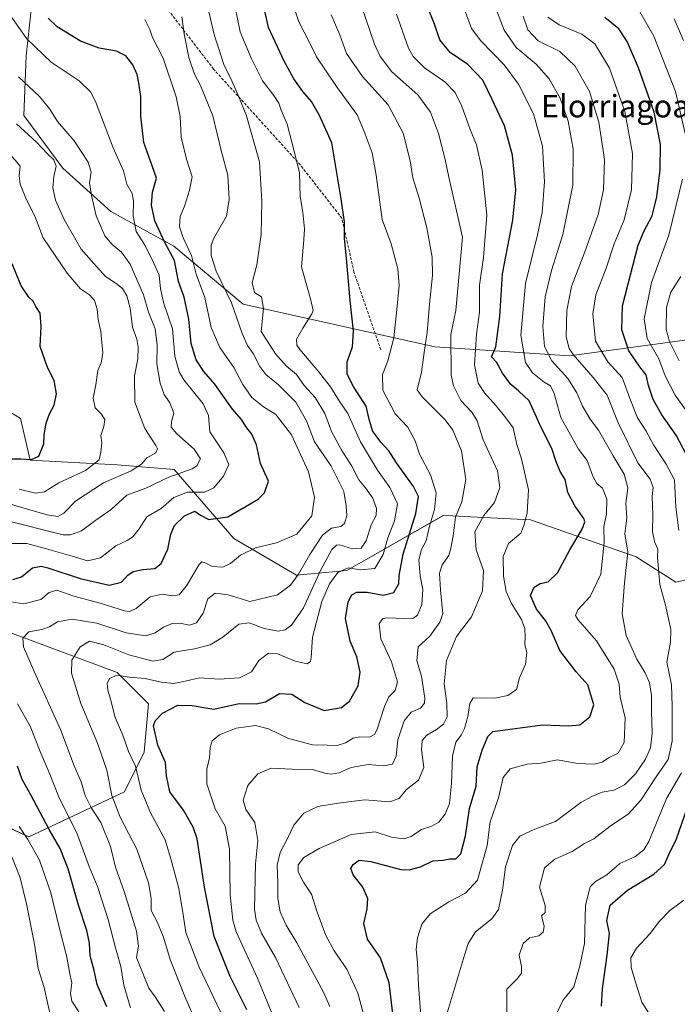
# Model space of a CAD drawing. Units: metres. Extents: x 579944 to 583374, y 4747404 to 4749758.
# Drawn here: x 581318 to 581551, y 4748767 to 4749116 of the extents above; entities that cross this region are included whole.
import ezdxf
from ezdxf.enums import TextEntityAlignment as Align

# ---------------------------------------------------------------- set-up
doc = ezdxf.new("R2010")
doc.units = ezdxf.units.M
doc.header["$MEASUREMENT"] = 0
doc.linetypes.add('TRAZOSX2', pattern=[1.5, 1, -0.5])
for name, color, linetype, lineweight in [('Arbolado forestal CxS', 92, 'Continuous', 0), ('Curva de nivel maestra', 36, 'Continuous', 30), ('Curva de nivel normal', 36, 'Continuous', 0), ('Matorral CxS', 135, 'Continuous', 0), ('Senda', 19, 'TRAZOSX2', 0), ('Texto cartográfico', 19, 'Continuous', 0)]:
    doc.layers.add(name, color=color, linetype=linetype, lineweight=lineweight)
doc.styles.add('Arial', font='txt', dxfattribs={"height": 0.2})

# ---------------------------------------------------------------- blocks, each defined once
blk = doc.blocks.new('*U151')
at = {"layer": 'Arbolado forestal CxS', "color": 92, "linetype": 'Continuous', "lineweight": 0}
for points in [[(581310.6177, 4748830.9439, 891.5893), (581321.1943, 4748826.1389, 895.4513), (581355.0389, 4748842.0639, 917.7068), (581362.0843, 4748856.1151, 922.6611), (581363.5495, 4748873.3107, 924.5498), (581352.4599, 4748884.4613, 920.8294), (581308.2563, 4748900.7929, 907.3981)], [(581284.3689, 4748995.3545, 863.7943), (581318.2115, 4748974.4509, 873.1786), (581321.5971, 4748959.6429, 876.7355), (581352.5351, 4748958.0135, 885.5565), (581372.7439, 4748956.3131, 891.7265), (581393.9125, 4748931.8885, 904.4794), (581416.0391, 4748918.9325, 912.4297), (581433.9513, 4748920.5593, 922.8293), (581468.1465, 4748940.0995, 933.9469), (581471.4867, 4748939.9235, 936.4678), (581477.7919, 4748939.5913, 939.988), (581499.0851, 4748938.4699, 945.8837), (581536.5371, 4748925.4423, 962.6895), (581550.6027, 4748916.4603, 967.9693), (581569.8109, 4748920.8247, 977.3404)]]:
    blk.add_polyline3d(points, dxfattribs=at)
blk = doc.blocks.new('*U176')
at = {"layer": 'Curva de nivel normal', "color": 36, "linetype": 'Continuous', "lineweight": 0}
blk.add_polyline3d([(581313.79, 4748944.33, 885), (581320.69, 4748942.35, 885), (581327.67, 4748940.26, 885), (581331.51, 4748939.7, 885), (581333.6, 4748940.82, 885), (581337.77, 4748945.17, 885), (581347.61, 4748951.59, 885), (581357.5, 4748955.84, 885), (581361.12, 4748958.24, 885), (581363, 4748960.47, 885), (581366.22, 4748962.24, 885), (581366.75, 4748963.7, 885), (581366.22, 4748964.84, 885), (581362.26, 4748970.84, 885), (581358.75, 4748980.19, 885), (581358.7, 4748989.52, 885), (581359.79, 4748995.6, 885), (581360, 4748999.77, 885), (581359.48, 4749002.5, 885), (581357.92, 4749006.84, 885), (581357.16, 4749013.5, 885), (581355.98, 4749017.91, 885), (581354.39, 4749020.48, 885), (581352.17, 4749022.31, 885), (581348.39, 4749024.79, 885), (581344.17, 4749029.33, 885), (581339.78, 4749034.49, 885), (581333.73, 4749044.93, 885), (581330.67, 4749051.81, 885), (581329.74, 4749056.16, 885), (581330.06, 4749060.17, 885), (581330.83, 4749063.84, 885), (581330.06, 4749066.1, 885), (581327.84, 4749068.22, 885), (581323.85, 4749072.42, 885), (581316.8, 4749078.86, 885)], dxfattribs=at)
blk = doc.blocks.new('*U188')
at = {"layer": 'Curva de nivel normal', "color": 36, "linetype": 'Continuous', "lineweight": 0}
for points in [[(581357.25, 4748765.55, 905), (581354.88, 4748773.6, 905), (581353.74, 4748780.18, 905), (581351.85, 4748786.85, 905), (581349.31, 4748796.85, 905), (581345.48, 4748808.51, 905), (581342.54, 4748815.62, 905), (581338.27, 4748827.27, 905), (581331.7, 4748840.61, 905), (581328.66, 4748848.34, 905), (581325.48, 4748855.78, 905), (581321.64, 4748865.38, 905), (581317.15, 4748873.24, 905)], [(581310.03, 4748910.15, 905), (581319.4, 4748908.75, 905), (581325.37, 4748910.29, 905), (581328.34, 4748912.8, 905), (581331.11, 4748913.54, 905), (581337.11, 4748911.5, 905), (581346.44, 4748908.95, 905), (581355.15, 4748906.3, 905), (581356.84, 4748906.04, 905), (581359.29, 4748907.09, 905), (581364.14, 4748911.23, 905), (581368.43, 4748912.14, 905), (581372.1, 4748911.57, 905), (581374.43, 4748911.96, 905), (581377.1, 4748915.13, 905), (581381.61, 4748922.66, 905), (581382.56, 4748923.64, 905), (581383.74, 4748923.24, 905), (581386.28, 4748921.93, 905), (581390.02, 4748921.77, 905), (581392.7, 4748923, 905), (581396.28, 4748926, 905), (581401.54, 4748928.58, 905), (581408.95, 4748930.33, 905), (581416.22, 4748933.42, 905), (581421.53, 4748939.96, 905), (581422.42, 4748946.52, 905), (581420.33, 4748955.5, 905), (581414.34, 4748968.6, 905), (581408.71, 4748975.9, 905), (581404.38, 4748978.55, 905), (581400.22, 4748981.86, 905), (581397.09, 4748986.43, 905), (581393.85, 4748992.49, 905), (581388.86, 4748999.6, 905), (581385.84, 4749006.66, 905), (581383.54, 4749017.31, 905), (581380.53, 4749025.54, 905), (581378.8, 4749032.25, 905), (581375.88, 4749038.47, 905), (581374.62, 4749042.34, 905), (581374.83, 4749045.97, 905), (581376.4, 4749049.66, 905), (581378.16, 4749055.37, 905), (581379.1, 4749060.07, 905), (581377.12, 4749066.4, 905), (581375.2, 4749074.16, 905), (581374.8, 4749081.49, 905), (581373.45, 4749088.49, 905), (581368.76, 4749102.16, 905), (581365.08, 4749109.49, 905), (581364.09, 4749112.36, 905), (581362.35, 4749115.9, 905)]]:
    blk.add_polyline3d(points, dxfattribs=at)
blk = doc.blocks.new('*U195')
at = {"layer": 'Curva de nivel normal', "color": 36, "linetype": 'Continuous', "lineweight": 0}
blk.add_polyline3d([(581390.29, 4748761.67, 920), (581381.53, 4748779.95, 920), (581376.8, 4748792.22, 920), (581376.04, 4748797.78, 920), (581374.39, 4748807.85, 920), (581371.78, 4748817.51, 920), (581369.56, 4748825.05, 920), (581364.33, 4748834.65, 920), (581361.02, 4748842.71, 920), (581358.99, 4748851.16, 920), (581356.57, 4748856.46, 920), (581354.47, 4748862.16, 920), (581351.83, 4748868.45, 920), (581350.15, 4748874.94, 920), (581349.14, 4748878.2, 920), (581348.99, 4748880.5, 920), (581349.72, 4748882.24, 920), (581352.51, 4748883.49, 920), (581356.76, 4748882.78, 920), (581362.43, 4748882.25, 920), (581368.1, 4748880.98, 920), (581372.43, 4748880.55, 920), (581376.59, 4748881.34, 920), (581381.74, 4748882.55, 920), (581388.61, 4748882.01, 920), (581395.86, 4748882.49, 920), (581400.12, 4748884.6, 920), (581402.76, 4748888.7, 920), (581406.1, 4748891.28, 920), (581409.38, 4748891, 920), (581415.58, 4748888.4, 920), (581419.88, 4748887.52, 920), (581421.03, 4748888.33, 920), (581421.28, 4748889.69, 920), (581421.79, 4748896.92, 920), (581423.05, 4748901.85, 920), (581425.04, 4748909.59, 920), (581427.73, 4748915.84, 920), (581430.74, 4748919.82, 920), (581434.37, 4748921.51, 920), (581438.74, 4748920.84, 920), (581443.88, 4748921.26, 920), (581446.84, 4748926.17, 920), (581448.43, 4748932.17, 920), (581450.8, 4748938.17, 920), (581451.85, 4748944.17, 920), (581449.2, 4748949.98, 920), (581444.82, 4748956.08, 920), (581438.78, 4748966.18, 920), (581434.24, 4748976.16, 920), (581431.26, 4748980.71, 920), (581428.14, 4748985.66, 920), (581423.86, 4748991.12, 920), (581417.26, 4748998.84, 920), (581416.22, 4749000.45, 920), (581416.14, 4749002.5, 920), (581418.29, 4749006.5, 920), (581421.57, 4749011.5, 920), (581422.01, 4749012.72, 920), (581421.12, 4749016.34, 920), (581417.85, 4749028.17, 920), (581418.73, 4749037.8, 920), (581418.87, 4749041.61, 920), (581418.28, 4749047.57, 920), (581417.4, 4749053.16, 920), (581417.14, 4749061.5, 920), (581415.25, 4749069.16, 920), (581412.79, 4749078.81, 920), (581410.69, 4749083.77, 920), (581409.82, 4749086.19, 920), (581408.09, 4749088.9, 920), (581404.05, 4749094.12, 920), (581400.14, 4749101.96, 920), (581396.1, 4749111.47, 920), (581393.36, 4749124.83, 920)], dxfattribs=at)
blk = doc.blocks.new('*U198')
at = {"layer": 'Curva de nivel normal', "color": 36, "linetype": 'Continuous', "lineweight": 0}
for points in [[(581338.89, 4748764.1, 895), (581336.48, 4748767.91, 895), (581335.94, 4748770.58, 895), (581336.38, 4748774.43, 895), (581335.58, 4748778.24, 895), (581334.66, 4748783.51, 895), (581331.93, 4748794.18, 895), (581328.96, 4748806.28, 895), (581324.99, 4748817.92, 895), (581320.86, 4748825.25, 895), (581317.75, 4748829.84, 895)], [(581314.88, 4748930.18, 895), (581320.46, 4748930.16, 895), (581327.39, 4748928.18, 895), (581336.57, 4748925.63, 895), (581341.94, 4748923.99, 895), (581346.64, 4748925, 895), (581351.97, 4748929.32, 895), (581355.99, 4748931.18, 895), (581358.1, 4748932.47, 895), (581360.34, 4748935.36, 895), (581363.05, 4748939.62, 895), (581368.08, 4748942.58, 895), (581372.53, 4748946.48, 895), (581377.46, 4748948.34, 895), (581383.43, 4748948.34, 895), (581386.77, 4748949.82, 895), (581390.23, 4748954.03, 895), (581392.04, 4748958.09, 895), (581390.36, 4748962.21, 895), (581385.3, 4748969.68, 895), (581384.84, 4748975.51, 895), (581383.01, 4748979.62, 895), (581376.09, 4748988.17, 895), (581374.44, 4748991.03, 895), (581372.92, 4748996.58, 895), (581372.17, 4749006.17, 895), (581369.09, 4749015.17, 895), (581367.82, 4749020.39, 895), (581367.35, 4749025.22, 895), (581365.36, 4749029.75, 895), (581362.39, 4749035.74, 895), (581359.26, 4749040.76, 895), (581358.12, 4749046.23, 895), (581358.34, 4749051.46, 895), (581357.77, 4749054.16, 895), (581355.92, 4749057.52, 895), (581354.72, 4749062.25, 895), (581351.13, 4749070.38, 895), (581344.83, 4749086.77, 895), (581343.07, 4749090.19, 895), (581339.06, 4749094.08, 895), (581329.12, 4749100.68, 895), (581320.51, 4749108.97, 895), (581312.6, 4749120.18, 895)]]:
    blk.add_polyline3d(points, dxfattribs=at)
blk = doc.blocks.new('*U200')
at = {"layer": 'Curva de nivel normal', "color": 36, "linetype": 'Continuous', "lineweight": 0}
blk.add_polyline3d([(581469.63, 4748764.18, 960), (581475.64, 4748784.2, 960), (581476.95, 4748788.34, 960), (581479.53, 4748792.45, 960), (581485.31, 4748797.13, 960), (581487.67, 4748800.36, 960), (581489.13, 4748807.21, 960), (581490.19, 4748815.52, 960), (581492.68, 4748823.06, 960), (581495.25, 4748826.36, 960), (581500.56, 4748828.89, 960), (581507.9, 4748831.63, 960), (581516.89, 4748838.27, 960), (581520.8, 4748840.5, 960), (581524.48, 4748841.99, 960), (581528.57, 4748842.68, 960), (581532.38, 4748844.54, 960), (581536.24, 4748848.5, 960), (581539.83, 4748853.71, 960), (581541.59, 4748857.68, 960), (581542.24, 4748862.94, 960), (581541.95, 4748870.73, 960), (581541.94, 4748876.21, 960), (581541.25, 4748880.78, 960), (581539.74, 4748884.32, 960), (581536.72, 4748889.17, 960), (581532.98, 4748897.5, 960), (581531.6, 4748905.17, 960), (581532.44, 4748916.16, 960), (581533.57, 4748927.01, 960), (581532.5, 4748933.58, 960), (581533.18, 4748939.26, 960), (581532.88, 4748944.39, 960), (581533.59, 4748949.89, 960), (581532.29, 4748954.7, 960), (581528.32, 4748961.2, 960), (581523.14, 4748970.33, 960), (581520.23, 4748974.2, 960), (581517.5, 4748978.8, 960), (581515.53, 4748983.48, 960), (581512.34, 4748988.58, 960), (581506.58, 4748994.87, 960), (581504.04, 4748999.98, 960), (581503.45, 4749007.07, 960), (581504.27, 4749017.5, 960), (581506.5, 4749026.86, 960), (581510.54, 4749039.68, 960), (581514.08, 4749057.15, 960), (581514.21, 4749069.91, 960), (581512.44, 4749079.83, 960), (581509.55, 4749088.01, 960), (581505.63, 4749094.8, 960), (581501.03, 4749099.98, 960), (581494.02, 4749105.95, 960), (581489.74, 4749112.03, 960), (581486.77, 4749119.71, 960)], dxfattribs=at)
blk = doc.blocks.new('*U204')
at = {"layer": 'Curva de nivel normal', "color": 36, "linetype": 'Continuous', "lineweight": 0}
blk.add_polyline3d([(581439.74, 4748763.83, 945), (581437.88, 4748770.73, 945), (581433.99, 4748779.31, 945), (581429.48, 4748785.8, 945), (581426.46, 4748791.18, 945), (581423.36, 4748799.51, 945), (581421.36, 4748805.82, 945), (581418.54, 4748810.08, 945), (581416.7, 4748813.78, 945), (581416.67, 4748816.21, 945), (581418.74, 4748818.86, 945), (581424.1, 4748822.07, 945), (581435.43, 4748826.97, 945), (581444.02, 4748827.96, 945), (581449.78, 4748826.09, 945), (581454.02, 4748825.4, 945), (581456.76, 4748826.32, 945), (581460.43, 4748828.7, 945), (581464.1, 4748829.94, 945), (581466.54, 4748831.37, 945), (581468.85, 4748834.2, 945), (581470.32, 4748838.02, 945), (581471.04, 4748845.05, 945), (581471.43, 4748854.8, 945), (581472.6, 4748859.7, 945), (581474.42, 4748862.14, 945), (581475.66, 4748864.59, 945), (581476.79, 4748868.84, 945), (581477.51, 4748873.47, 945), (581478.76, 4748875.45, 945), (581486.43, 4748875.31, 945), (581490.97, 4748876.25, 945), (581494.11, 4748878.37, 945), (581495.12, 4748882.48, 945), (581497.32, 4748887.4, 945), (581497.77, 4748891.46, 945), (581497.04, 4748894.26, 945), (581497.22, 4748897.12, 945), (581497.08, 4748900.01, 945), (581495.86, 4748903.15, 945), (581492.37, 4748908.88, 945), (581490.47, 4748913.13, 945), (581489.46, 4748918.6, 945), (581489.37, 4748925.5, 945), (581491.2, 4748930.17, 945), (581495.58, 4748933.84, 945), (581496.71, 4748936.5, 945), (581497.86, 4748940.84, 945), (581498.38, 4748949.17, 945), (581495.84, 4748960.17, 945), (581494.16, 4748965.17, 945), (581492.88, 4748971.18, 945), (581490.36, 4748974.64, 945), (581486.88, 4748978.95, 945), (581482.76, 4748983.5, 945), (581480.53, 4748986.9, 945), (581479.19, 4748993.43, 945), (581479.92, 4749004.29, 945), (581481, 4749012.08, 945), (581480.92, 4749021.67, 945), (581482.37, 4749031.5, 945), (581483.62, 4749046.49, 945), (581481.89, 4749062.5, 945), (581479.87, 4749071.42, 945), (581477.7, 4749076.85, 945), (581474.7, 4749085.08, 945), (581472.29, 4749090.02, 945), (581468.67, 4749093.73, 945), (581461.49, 4749098.68, 945), (581457.48, 4749102.79, 945), (581455.83, 4749105.74, 945), (581451.6, 4749117.8, 945)], dxfattribs=at)
blk = doc.blocks.new('*U209')
at = {"layer": 'Curva de nivel normal', "color": 36, "linetype": 'Continuous', "lineweight": 0}
blk.add_polyline3d([(581417, 4748765.64, 935), (581408.58, 4748783.35, 935), (581403.83, 4748791.73, 935), (581401.83, 4748796.67, 935), (581401.24, 4748800.57, 935), (581401.53, 4748816.59, 935), (581402.41, 4748824.83, 935), (581401.32, 4748831.23, 935), (581398.12, 4748835.82, 935), (581397.18, 4748839.16, 935), (581398.82, 4748844.34, 935), (581402.43, 4748848.48, 935), (581407.1, 4748850.44, 935), (581414.43, 4748850.2, 935), (581421.76, 4748849.99, 935), (581426.1, 4748848.76, 935), (581428.51, 4748848.31, 935), (581431.08, 4748848.82, 935), (581435.47, 4748850.68, 935), (581441.46, 4748851.78, 935), (581446.91, 4748851.35, 935), (581450.11, 4748851.89, 935), (581451.39, 4748854.73, 935), (581452, 4748860.5, 935), (581454.26, 4748867.23, 935), (581456.76, 4748870.32, 935), (581460.06, 4748871.79, 935), (581461.45, 4748873.57, 935), (581461.64, 4748875.28, 935), (581460.42, 4748883.14, 935), (581458.72, 4748888.5, 935), (581459.2, 4748893.5, 935), (581463.4, 4748897.34, 935), (581466.89, 4748902.21, 935), (581467.93, 4748905.17, 935), (581467.16, 4748913.7, 935), (581466.75, 4748919.64, 935), (581467.7, 4748922.54, 935), (581470.12, 4748925.84, 935), (581470.83, 4748928.5, 935), (581471.65, 4748932.84, 935), (581472.48, 4748939.5, 935), (581474.67, 4748944.88, 935), (581476.11, 4748952.78, 935), (581474.62, 4748963.03, 935), (581471.52, 4748970.34, 935), (581468.85, 4748973.92, 935), (581465.32, 4748977.38, 935), (581460.62, 4748982.1, 935), (581458.91, 4748984.65, 935), (581460.39, 4748990.82, 935), (581461.4, 4748997.88, 935), (581462.46, 4749004.94, 935), (581463.24, 4749014.95, 935), (581464.34, 4749025.08, 935), (581464.23, 4749031.63, 935), (581462.33, 4749042.05, 935), (581459.58, 4749052.58, 935), (581457.3, 4749059.75, 935), (581456.36, 4749065.7, 935), (581453.87, 4749075.6, 935), (581448.54, 4749085.61, 935), (581439.44, 4749095.7, 935), (581433.87, 4749103.83, 935), (581431.4, 4749110.42, 935), (581428.34, 4749117.51, 935)], dxfattribs=at)
blk = doc.blocks.new('*U213')
at = {"layer": 'Curva de nivel normal', "color": 36, "linetype": 'Continuous', "lineweight": 0}
for points in [[(581507.64, 4748762.18, 970), (581510.47, 4748768.17, 970), (581514.45, 4748772.98, 970), (581516.58, 4748780.38, 970), (581518.22, 4748788.31, 970), (581518.52, 4748801.98, 970), (581520.22, 4748808.39, 970), (581522.16, 4748810.32, 970), (581526.1, 4748812.68, 970), (581530.72, 4748816.65, 970), (581536.1, 4748819.07, 970), (581539.24, 4748821.57, 970), (581540.96, 4748824.56, 970), (581547.33, 4748839.74, 970), (581552.62, 4748848.84, 970)], [(581551.7, 4748934.78, 970), (581550.57, 4748942.98, 970), (581550.07, 4748952.69, 970), (581547.16, 4748958.2, 970), (581542.72, 4748965.08, 970), (581540.1, 4748969.98, 970), (581537, 4748974.7, 970), (581534.5, 4748980.9, 970), (581531.57, 4748988.98, 970), (581526.43, 4748994.51, 970), (581522.16, 4749001.9, 970), (581521.14, 4749011.55, 970), (581522.22, 4749018.32, 970), (581525.84, 4749027.72, 970), (581528.74, 4749036.36, 970), (581532.24, 4749044.89, 970), (581534.88, 4749055.44, 970), (581535.27, 4749068.4, 970), (581532.5, 4749083.25, 970), (581527.04, 4749098.6, 970), (581521.84, 4749107.21, 970), (581517.21, 4749110.69, 970), (581509.28, 4749113.94, 970), (581505.22, 4749116.67, 970)]]:
    blk.add_polyline3d(points, dxfattribs=at)
blk = doc.blocks.new('*U216')
at = {"layer": 'Curva de nivel normal', "color": 36, "linetype": 'Continuous', "lineweight": 0}
for points in [[(581551.72, 4748994.88, 985), (581548.3, 4749001.72, 985), (581547.19, 4749006.02, 985), (581547.26, 4749013.81, 985), (581548.86, 4749019.2, 985), (581552.33, 4749024.76, 985)], [(581553.34, 4749108.41, 985), (581549.98, 4749116.09, 985)]]:
    blk.add_polyline3d(points, dxfattribs=at)
blk = doc.blocks.new('*U218')
at = {"layer": 'Curva de nivel normal', "color": 36, "linetype": 'Continuous', "lineweight": 0}
for points in [[(581330.94, 4748753.35, 890), (581327.89, 4748766.85, 890), (581326.64, 4748772.77, 890), (581324.46, 4748779.54, 890), (581323.16, 4748788.1, 890), (581320.32, 4748802.46, 890), (581318.08, 4748811.65, 890), (581315.23, 4748818.8, 890)], [(581312.16, 4748938.56, 890), (581333.39, 4748933.21, 890), (581335.95, 4748933.18, 890), (581339.81, 4748934.59, 890), (581344.99, 4748938.38, 890), (581350.39, 4748942.15, 890), (581355.94, 4748947.2, 890), (581362.64, 4748949.73, 890), (581370.76, 4748953.67, 890), (581379.14, 4748956.56, 890), (581380.79, 4748957.7, 890), (581382.05, 4748960.12, 890), (581379.83, 4748963.57, 890), (581373.61, 4748969.02, 890), (581371.67, 4748971.41, 890), (581371.76, 4748973.35, 890), (581372.64, 4748976.33, 890), (581371.2, 4748979.93, 890), (581369.16, 4748982.88, 890), (581367.7, 4748986.9, 890), (581366.56, 4748993.75, 890), (581366.64, 4749000.38, 890), (581365.98, 4749006.24, 890), (581363.63, 4749012.17, 890), (581361.87, 4749018.25, 890), (581357.11, 4749029.17, 890), (581354.04, 4749033.44, 890), (581350.67, 4749036.05, 890), (581348.16, 4749039.17, 890), (581345.02, 4749046.24, 890), (581343.4, 4749053.48, 890), (581342.65, 4749058.02, 890), (581343.32, 4749061.8, 890), (581342.2, 4749065.34, 890), (581337.22, 4749072.84, 890), (581331.34, 4749079.65, 890), (581328.6, 4749084.09, 890), (581324.9, 4749088.56, 890), (581317.54, 4749095.48, 890)]]:
    blk.add_polyline3d(points, dxfattribs=at)
blk = doc.blocks.new('*U220')
at = {"layer": 'Curva de nivel normal', "color": 36, "linetype": 'Continuous', "lineweight": 0}
blk.add_polyline3d([(581490.67, 4748762.36, 965), (581490.69, 4748772.18, 965), (581494.47, 4748775.95, 965), (581495.91, 4748777.88, 965), (581495.81, 4748780.23, 965), (581495.02, 4748784.24, 965), (581496.42, 4748788.38, 965), (581498.76, 4748790.33, 965), (581501.97, 4748791.09, 965), (581503.52, 4748792.31, 965), (581503.91, 4748794.34, 965), (581503.36, 4748796.83, 965), (581502.93, 4748798.19, 965), (581504.2, 4748799.33, 965), (581504.29, 4748801.77, 965), (581502.25, 4748808.28, 965), (581504.04, 4748815.18, 965), (581507.65, 4748818.28, 965), (581513.83, 4748820.92, 965), (581518.17, 4748823.76, 965), (581521.53, 4748825.5, 965), (581527.36, 4748829.95, 965), (581533.78, 4748834.28, 965), (581538.23, 4748839.2, 965), (581543.66, 4748847.44, 965), (581547.86, 4748853.6, 965), (581549.24, 4748860.11, 965), (581549.29, 4748872.39, 965), (581549.08, 4748880.03, 965), (581547.4, 4748888.03, 965), (581548.64, 4748895.16, 965), (581548.8, 4748899.6, 965), (581546.94, 4748908.22, 965), (581544.9, 4748915.6, 965), (581544.1, 4748925.13, 965), (581544.19, 4748928.15, 965), (581543.16, 4748930.46, 965), (581542.34, 4748934.24, 965), (581542.49, 4748940.34, 965), (581542.14, 4748946.76, 965), (581542.54, 4748950.06, 965), (581541.46, 4748952.92, 965), (581537.09, 4748958.67, 965), (581530.1, 4748972.91, 965), (581526.28, 4748982.74, 965), (581521.26, 4748988.91, 965), (581514.18, 4748997.11, 965), (581512.79, 4748999.23, 965), (581511.71, 4749003.4, 965), (581511.92, 4749012.76, 965), (581513.61, 4749021.22, 965), (581518.37, 4749033.46, 965), (581523.02, 4749046.76, 965), (581524.96, 4749055.5, 965), (581525.3, 4749066.23, 965), (581523.24, 4749079.43, 965), (581519.93, 4749090.29, 965), (581514.85, 4749099.35, 965), (581509.46, 4749104.5, 965), (581501.72, 4749108.29, 965), (581498.06, 4749112.17, 965), (581496.49, 4749117.04, 965)], dxfattribs=at)
blk = doc.blocks.new('*U230')
at = {"layer": 'Curva de nivel normal', "color": 36, "linetype": 'Continuous', "lineweight": 0}
blk.add_polyline3d([(581460.33, 4748761.28, 955), (581459.32, 4748773.59, 955), (581458.95, 4748781.62, 955), (581458.56, 4748786.18, 955), (581458.98, 4748790.41, 955), (581460.48, 4748795.16, 955), (581463.43, 4748798.82, 955), (581470.06, 4748803.06, 955), (581476.02, 4748806.24, 955), (581480.26, 4748810.81, 955), (581483.73, 4748823.1, 955), (581484.7, 4748831.5, 955), (581487.74, 4748840, 955), (581489.42, 4748847.15, 955), (581491.85, 4748850.21, 955), (581497.83, 4748851.91, 955), (581502.76, 4748852.28, 955), (581508.67, 4748853.48, 955), (581515.71, 4748852.1, 955), (581521.67, 4748851.89, 955), (581524.43, 4748852.67, 955), (581526.76, 4748854.19, 955), (581530.1, 4748855.82, 955), (581532.24, 4748859.55, 955), (581532.6, 4748868.34, 955), (581530.9, 4748875.64, 955), (581530.46, 4748880.32, 955), (581528.73, 4748885.59, 955), (581522.48, 4748895.68, 955), (581515.85, 4748903.22, 955), (581515.06, 4748904.57, 955), (581515.84, 4748906.63, 955), (581520.21, 4748911.34, 955), (581523.97, 4748919.3, 955), (581525.14, 4748930.5, 955), (581525.09, 4748936.17, 955), (581526.01, 4748940.5, 955), (581526.08, 4748945.81, 955), (581524.61, 4748949.68, 955), (581522.62, 4748951.4, 955), (581521.21, 4748953.95, 955), (581519.2, 4748959.52, 955), (581516.11, 4748963.51, 955), (581509.83, 4748974.81, 955), (581507.4, 4748983.32, 955), (581506.17, 4748986.01, 955), (581503.88, 4748987.35, 955), (581499.77, 4748990.61, 955), (581497.3, 4748994.27, 955), (581495.66, 4749004.01, 955), (581497.25, 4749022.23, 955), (581501.55, 4749039.52, 955), (581503.18, 4749047.5, 955), (581504.05, 4749058.37, 955), (581503.26, 4749070.96, 955), (581500.1, 4749082.36, 955), (581494.8, 4749092.92, 955), (581489.69, 4749099.78, 955), (581481.49, 4749108.26, 955), (581478.09, 4749112.66, 955), (581476.03, 4749118.47, 955)], dxfattribs=at)
blk = doc.blocks.new('*U231')
at = {"layer": 'Curva de nivel normal', "color": 36, "linetype": 'Continuous', "lineweight": 0}
blk.add_polyline3d([(581317.69, 4748949.36, 880), (581323.57, 4748948, 880), (581326.77, 4748948.42, 880), (581331.79, 4748951.64, 880), (581341.24, 4748956.05, 880), (581346.08, 4748959.84, 880), (581346.65, 4748962.5, 880), (581347.02, 4748965.84, 880), (581346.72, 4748968.43, 880), (581347.8, 4748971.55, 880), (581348.18, 4748974.1, 880), (581346.86, 4748976.14, 880), (581344.65, 4748978.27, 880), (581344.01, 4748981.62, 880), (581344.96, 4748986.37, 880), (581345.66, 4748991.5, 880), (581346.86, 4748994.17, 880), (581347.4, 4748997.56, 880), (581346.74, 4749005.26, 880), (581345.81, 4749009.54, 880), (581345.38, 4749013.18, 880), (581344.4, 4749016.28, 880), (581342.71, 4749018.23, 880), (581339.54, 4749020.44, 880), (581334.71, 4749025.92, 880), (581326.29, 4749038.44, 880), (581323.29, 4749046.12, 880), (581320.35, 4749051.97, 880), (581318.13, 4749057.45, 880), (581317.78, 4749060.53, 880), (581318.08, 4749063.88, 880), (581312.45, 4749070.65, 880)], dxfattribs=at)
blk = doc.blocks.new('*U234')
at = {"layer": 'Curva de nivel normal', "color": 36, "linetype": 'Continuous', "lineweight": 0}
blk.add_polyline3d([(581382.32, 4748756.2, 915), (581376.44, 4748769.51, 915), (581371.26, 4748782.64, 915), (581368.9, 4748790.64, 915), (581366.64, 4748796.06, 915), (581364.61, 4748800.02, 915), (581364.56, 4748804.31, 915), (581363.66, 4748809.82, 915), (581359.52, 4748821.83, 915), (581353.61, 4748833.17, 915), (581350.56, 4748840.79, 915), (581348.82, 4748849.8, 915), (581345.52, 4748859.4, 915), (581339.62, 4748873.38, 915), (581336.36, 4748884.12, 915), (581336.46, 4748888.74, 915), (581339.43, 4748893.48, 915), (581342.63, 4748895.49, 915), (581347.8, 4748894.19, 915), (581356.62, 4748890.64, 915), (581365.12, 4748888.43, 915), (581368.68, 4748889.02, 915), (581372.76, 4748891.62, 915), (581379.91, 4748892.76, 915), (581385.53, 4748894.24, 915), (581389.98, 4748896.9, 915), (581395.65, 4748901.49, 915), (581399.26, 4748902.06, 915), (581404.6, 4748899.96, 915), (581409.56, 4748899.05, 915), (581412.04, 4748899.58, 915), (581414.32, 4748901.15, 915), (581418.53, 4748907.34, 915), (581424.61, 4748920.59, 915), (581428.67, 4748927.98, 915), (581430.28, 4748929.59, 915), (581431.3, 4748929.62, 915), (581435.91, 4748928.18, 915), (581438.99, 4748928.42, 915), (581440.79, 4748931.05, 915), (581442.54, 4748936.7, 915), (581444.36, 4748940.05, 915), (581444.47, 4748942.5, 915), (581443.12, 4748946.17, 915), (581440.56, 4748949.8, 915), (581438.18, 4748952.7, 915), (581435.62, 4748957.82, 915), (581432.29, 4748962.89, 915), (581428.49, 4748969.86, 915), (581426.14, 4748976.22, 915), (581422.71, 4748981.85, 915), (581418.86, 4748986.16, 915), (581416.06, 4748989.97, 915), (581412.56, 4748992.96, 915), (581408.63, 4748997.32, 915), (581403.54, 4749005.28, 915), (581404.35, 4749013.43, 915), (581403.66, 4749017.57, 915), (581401.19, 4749019.05, 915), (581400.32, 4749022.54, 915), (581402.06, 4749028.92, 915), (581403.54, 4749039.61, 915), (581403.75, 4749051.49, 915), (581402.99, 4749065.4, 915), (581398.2, 4749082.08, 915), (581395.46, 4749088.65, 915), (581393.11, 4749094.09, 915), (581390.29, 4749099.87, 915), (581388.55, 4749105.42, 915), (581387.04, 4749110.11, 915), (581384.46, 4749121.03, 915)], dxfattribs=at)
blk = doc.blocks.new('*U242')
at = {"layer": 'Curva de nivel normal', "color": 36, "linetype": 'Continuous', "lineweight": 0}
for points in [[(581544.31, 4748758.4, 980), (581538.5, 4748767.52, 980), (581536.36, 4748774.26, 980), (581534.78, 4748779.86, 980), (581534.65, 4748783.28, 980), (581536.61, 4748786.7, 980), (581541.5, 4748791.85, 980), (581544.79, 4748796.21, 980), (581548.45, 4748800.06, 980), (581553.43, 4748803.75, 980)], [(581555.33, 4748975.73, 980), (581550.31, 4748982.71, 980), (581546.84, 4748989.58, 980), (581544.54, 4748995.61, 980), (581540.42, 4749002.77, 980), (581539.33, 4749009.7, 980), (581542.01, 4749022.58, 980), (581548.09, 4749039.46, 980), (581552.91, 4749059.24, 980)], [(581553.92, 4749075.5, 980), (581550.53, 4749090.34, 980), (581542.78, 4749109.89, 980), (581537.79, 4749118.6, 980)]]:
    blk.add_polyline3d(points, dxfattribs=at)
blk = doc.blocks.new('*U244')
at = {"layer": 'Curva de nivel normal', "color": 36, "linetype": 'Continuous', "lineweight": 0}
blk.add_polyline3d([(581375.38, 4749116.76, 910), (581376.29, 4749110.76, 910), (581377.94, 4749102.34, 910), (581379.88, 4749096.47, 910), (581382.03, 4749092.42, 910), (581386.42, 4749081.69, 910), (581389.54, 4749068.95, 910), (581391.75, 4749060.64, 910), (581392.26, 4749052.07, 910), (581391.32, 4749046.17, 910), (581386.82, 4749038.34, 910), (581385.8, 4749035.84, 910), (581385.81, 4749032.17, 910), (581387.56, 4749026.7, 910), (581393.04, 4749015.43, 910), (581396.84, 4749004.58, 910), (581398.66, 4749000.36, 910), (581400.73, 4748997.52, 910), (581403.06, 4748992.84, 910), (581405.26, 4748989.98, 910), (581409.73, 4748986.41, 910), (581415.85, 4748980.26, 910), (581419.67, 4748973.57, 910), (581422.41, 4748966.12, 910), (581428.23, 4748957.8, 910), (581432.83, 4748948.57, 910), (581433.71, 4748943.45, 910), (581433.96, 4748940.03, 910), (581433.16, 4748937.23, 910), (581431.78, 4748936.19, 910), (581428.44, 4748935.62, 910), (581425.33, 4748933.12, 910), (581420.76, 4748926.21, 910), (581416.79, 4748919.24, 910), (581413.92, 4748915.36, 910), (581409.37, 4748911.88, 910), (581399.5, 4748909.54, 910), (581391.82, 4748911.93, 910), (581387.29, 4748912.54, 910), (581384.68, 4748910.46, 910), (581382.98, 4748905.46, 910), (581380.57, 4748902, 910), (581378.09, 4748901.21, 910), (581374.7, 4748901.9, 910), (581372.02, 4748901.76, 910), (581368.92, 4748900.42, 910), (581365.96, 4748898.41, 910), (581362.67, 4748897.43, 910), (581355.66, 4748898.42, 910), (581345.25, 4748901.9, 910), (581336.59, 4748903.32, 910), (581331.28, 4748902.39, 910), (581328.5, 4748900.62, 910), (581325.77, 4748899.64, 910), (581321.16, 4748898.78, 910), (581319.06, 4748896.54, 910), (581319.32, 4748893.55, 910), (581323.11, 4748884.75, 910), (581332.43, 4748864.17, 910), (581337.24, 4748851.35, 910), (581339.74, 4748845.65, 910), (581341.18, 4748840.78, 910), (581343.42, 4748836.28, 910), (581346.68, 4748831.23, 910), (581350.18, 4748822.72, 910), (581351.93, 4748815.4, 910), (581354.94, 4748806.82, 910), (581359.35, 4748792.78, 910), (581360.06, 4748787.41, 910), (581359.38, 4748783.36, 910), (581362.01, 4748776.93, 910), (581363.71, 4748772.46, 910), (581365.96, 4748769.5, 910), (581369.24, 4748764.26, 910)], dxfattribs=at)
blk = doc.blocks.new('*U251')
at = {"layer": 'Curva de nivel normal', "color": 36, "linetype": 'Continuous', "lineweight": 0}
blk.add_polyline3d([(581411.48, 4748753.58, 930), (581402.29, 4748776.04, 930), (581394.72, 4748792.47, 930), (581393.47, 4748796.67, 930), (581392.52, 4748805.57, 930), (581392.35, 4748821.81, 930), (581390.82, 4748829.98, 930), (581387.3, 4748836.03, 930), (581384.34, 4748844.97, 930), (581384.24, 4748850.17, 930), (581385.22, 4748854.17, 930), (581385.47, 4748857.84, 930), (581386.23, 4748860.17, 930), (581388.74, 4748862.31, 930), (581394.69, 4748864.68, 930), (581401.58, 4748865.66, 930), (581406.1, 4748864.47, 930), (581413.25, 4748860.99, 930), (581421.72, 4748858.8, 930), (581426.9, 4748858.64, 930), (581430.48, 4748858.55, 930), (581433.49, 4748859.43, 930), (581436.21, 4748861.1, 930), (581438.51, 4748861.63, 930), (581442, 4748861.48, 930), (581443.7, 4748862.41, 930), (581444.51, 4748864.01, 930), (581447.26, 4748872.4, 930), (581448.81, 4748875.76, 930), (581451.08, 4748878.07, 930), (581451.86, 4748881.15, 930), (581449.78, 4748888.2, 930), (581446.02, 4748896.3, 930), (581445.44, 4748901.66, 930), (581446.53, 4748903.45, 930), (581447.88, 4748903.82, 930), (581454.46, 4748903.53, 930), (581457.62, 4748903.63, 930), (581458.97, 4748904.74, 930), (581460.49, 4748908.5, 930), (581460.89, 4748913.84, 930), (581459.91, 4748918.64, 930), (581459.47, 4748924.37, 930), (581460.38, 4748928.04, 930), (581462.12, 4748931.12, 930), (581463.19, 4748936.24, 930), (581465.03, 4748942.17, 930), (581465.64, 4748948.14, 930), (581463.65, 4748954.45, 930), (581459.67, 4748961.74, 930), (581458.11, 4748966.51, 930), (581455.57, 4748971.31, 930), (581451.07, 4748976.14, 930), (581446.73, 4748984.47, 930), (581446.59, 4748990, 930), (581448.46, 4748994.87, 930), (581450.62, 4749003.02, 930), (581451.62, 4749013.02, 930), (581452.49, 4749021.56, 930), (581452.07, 4749027.48, 930), (581449.6, 4749036.34, 930), (581446.5, 4749044.91, 930), (581444.38, 4749060.69, 930), (581442.92, 4749068.65, 930), (581440.05, 4749076.16, 930), (581437.58, 4749082.01, 930), (581430.32, 4749092.09, 930), (581423.23, 4749102.62, 930), (581420.67, 4749107.74, 930), (581416.97, 4749115.04, 930), (581413.32, 4749125.72, 930)], dxfattribs=at)
blk = doc.blocks.new('*U253')
at = {"layer": 'Curva de nivel normal', "color": 36, "linetype": 'Continuous', "lineweight": 0}
blk.add_polyline3d([(581427.9, 4748766.05, 940), (581425.63, 4748771.05, 940), (581416.15, 4748788.57, 940), (581412.42, 4748794.83, 940), (581410.32, 4748799.6, 940), (581409.45, 4748804.31, 940), (581409.46, 4748809.74, 940), (581409.25, 4748816.1, 940), (581410.29, 4748820.61, 940), (581413.02, 4748825.85, 940), (581415.15, 4748830.32, 940), (581418.63, 4748834.57, 940), (581423.68, 4748836.86, 940), (581430.88, 4748838.09, 940), (581440.32, 4748839.33, 940), (581449.07, 4748838.62, 940), (581452.43, 4748839.7, 940), (581455.02, 4748842.86, 940), (581459.37, 4748846.3, 940), (581461.29, 4748850.78, 940), (581460.44, 4748856.97, 940), (581460.61, 4748860.26, 940), (581462.3, 4748862.21, 940), (581465.71, 4748864.16, 940), (581468.24, 4748866.12, 940), (581469.5, 4748868.68, 940), (581469.35, 4748873.58, 940), (581468.48, 4748880.42, 940), (581469.3, 4748888.68, 940), (581472.83, 4748897.11, 940), (581478.14, 4748904.19, 940), (581482.05, 4748913.36, 940), (581482.41, 4748920.5, 940), (581479.78, 4748927.85, 940), (581479.28, 4748934.26, 940), (581482.48, 4748940.02, 940), (581486.27, 4748944.6, 940), (581488.18, 4748950.03, 940), (581487.37, 4748955.88, 940), (581482.26, 4748966.84, 940), (581480.13, 4748973.55, 940), (581478.23, 4748976.67, 940), (581474.38, 4748980.84, 940), (581471.75, 4748986, 940), (581470.87, 4748989.83, 940), (581470.8, 4749004.17, 940), (581472.55, 4749012.67, 940), (581474.91, 4749038.65, 940), (581470.09, 4749059.99, 940), (581468.78, 4749066.18, 940), (581466.4, 4749075.49, 940), (581463.58, 4749082.98, 940), (581459.05, 4749089.11, 940), (581449.74, 4749097.47, 940), (581445.58, 4749102.98, 940), (581443.77, 4749107.12, 940), (581437.59, 4749125.14, 940)], dxfattribs=at)
blk = doc.blocks.new('*U259')
at = {"layer": 'Curva de nivel maestra', "color": 36, "linetype": 'Continuous', "lineweight": 30}
for points in [[(581524.23, 4748766.14, 975), (581524.59, 4748772.34, 975), (581526.29, 4748784.18, 975), (581527.09, 4748791.85, 975), (581526.11, 4748796.5, 975), (581527.31, 4748801.92, 975), (581533.43, 4748807.28, 975), (581542.82, 4748812.9, 975), (581546.57, 4748816.41, 975), (581548.26, 4748820.18, 975), (581550.8, 4748825.39, 975), (581554.58, 4748836.36, 975)], [(581556.83, 4748956.84, 975), (581550.66, 4748968.49, 975), (581545.58, 4748975.78, 975), (581542.54, 4748981.15, 975), (581540.95, 4748986.16, 975), (581540.11, 4748989.85, 975), (581537.82, 4748992.71, 975), (581533.89, 4748998.47, 975), (581531.47, 4749005.9, 975), (581531.72, 4749014.34, 975), (581537.23, 4749035.84, 975), (581539.32, 4749040.92, 975), (581542.22, 4749046.27, 975), (581543.89, 4749052.97, 975), (581545.04, 4749062.53, 975), (581545.1, 4749071.5, 975), (581542.94, 4749083, 975), (581537.35, 4749098.75, 975), (581533.31, 4749108.04, 975), (581530.39, 4749112.5, 975), (581525.39, 4749116.62, 975)]]:
    blk.add_polyline3d(points, dxfattribs=at)
blk = doc.blocks.new('*U261')
at = {"layer": 'Curva de nivel maestra', "color": 36, "linetype": 'Continuous', "lineweight": 30}
for points in [[(581348.79, 4748765.86, 900), (581345.46, 4748773.86, 900), (581344.35, 4748778.76, 900), (581342.87, 4748783.94, 900), (581342.64, 4748788.41, 900), (581341.76, 4748792.98, 900), (581338.76, 4748801.88, 900), (581335.08, 4748814.81, 900), (581332.3, 4748822.01, 900), (581328.34, 4748828.73, 900), (581322.03, 4748840.76, 900), (581318.79, 4748846.52, 900), (581317.19, 4748851.25, 900)], [(581315.53, 4748917.41, 900), (581318.57, 4748918.26, 900), (581322.44, 4748921.56, 900), (581325.56, 4748922.08, 900), (581327.97, 4748921.52, 900), (581339.32, 4748917.75, 900), (581349.61, 4748915.36, 900), (581354.08, 4748916.43, 900), (581356.3, 4748918.89, 900), (581358.15, 4748920.16, 900), (581361.56, 4748920.9, 900), (581365.8, 4748921.27, 900), (581368.1, 4748922.99, 900), (581370.51, 4748928.17, 900), (581371.54, 4748933.48, 900), (581372.87, 4748936.46, 900), (581376.41, 4748939.96, 900), (581380.01, 4748941.56, 900), (581382.1, 4748940.2, 900), (581385.02, 4748938.61, 900), (581391.77, 4748939.57, 900), (581402.49, 4748945.85, 900), (581404.76, 4748948.07, 900), (581406.14, 4748952.17, 900), (581403.31, 4748958.44, 900), (581401.87, 4748965.04, 900), (581400.27, 4748968.82, 900), (581398.12, 4748971.56, 900), (581396.62, 4748974.05, 900), (581393.43, 4748977.76, 900), (581387.18, 4748986.59, 900), (581383.18, 4748991.09, 900), (581380.55, 4748995.27, 900), (581378.78, 4749000.97, 900), (581377.96, 4749009.68, 900), (581376.26, 4749017.42, 900), (581374.22, 4749022.97, 900), (581372.77, 4749030.42, 900), (581369.44, 4749036.8, 900), (581365.89, 4749044.44, 900), (581364.66, 4749050.01, 900), (581365, 4749054.6, 900), (581366.41, 4749059.64, 900), (581364.87, 4749063.96, 900), (581362, 4749072.28, 900), (581360.86, 4749081.63, 900), (581360.92, 4749088.62, 900), (581360.14, 4749093.3, 900), (581359.59, 4749096.37, 900), (581358.02, 4749099.84, 900), (581355.53, 4749102.92, 900), (581352.27, 4749104.66, 900), (581346.1, 4749105.68, 900), (581339.54, 4749108.17, 900), (581331.25, 4749113.31, 900), (581328.08, 4749116.29, 900)]]:
    blk.add_polyline3d(points, dxfattribs=at)
blk = doc.blocks.new('*U268')
at = {"layer": 'Curva de nivel maestra', "color": 36, "linetype": 'Continuous', "lineweight": 30}
blk.add_polyline3d([(581313.38, 4748960.14, 875), (581318.35, 4748960.1, 875), (581322.15, 4748959.94, 875), (581324.72, 4748961.11, 875), (581326.54, 4748965.5, 875), (581326.63, 4748968.66, 875), (581327.35, 4748972.79, 875), (581328.5, 4748976.14, 875), (581330.21, 4748979.2, 875), (581330.95, 4748983.15, 875), (581330.17, 4748987.9, 875), (581327.77, 4748992.5, 875), (581325.22, 4748999.95, 875), (581325.5, 4749007.05, 875), (581325.24, 4749011.72, 875), (581323.69, 4749014.17, 875), (581322.66, 4749015.98, 875), (581321.14, 4749017.48, 875), (581318.4, 4749021.46, 875), (581315.21, 4749029.28, 875)], dxfattribs=at)
blk = doc.blocks.new('*U269')
at = {"layer": 'Curva de nivel maestra', "color": 36, "linetype": 'Continuous', "lineweight": 30}
blk.add_polyline3d([(581398.44, 4748764.86, 925), (581392.52, 4748776.6, 925), (581386.9, 4748790.84, 925), (581383.48, 4748808.33, 925), (581380.81, 4748825.46, 925), (581379.47, 4748829.62, 925), (581376.07, 4748835.65, 925), (581371.22, 4748842.1, 925), (581370.02, 4748847.82, 925), (581369.69, 4748852.52, 925), (581366.9, 4748858.64, 925), (581365.42, 4748865.54, 925), (581365.97, 4748867.31, 925), (581368.56, 4748870.03, 925), (581374.05, 4748872.79, 925), (581379.11, 4748872.74, 925), (581386.82, 4748871.41, 925), (581395.78, 4748873.36, 925), (581401.76, 4748873.32, 925), (581405.1, 4748874.02, 925), (581410.1, 4748876.96, 925), (581414.43, 4748876.74, 925), (581419.04, 4748873.78, 925), (581425.94, 4748870.89, 925), (581432.02, 4748871.98, 925), (581434.88, 4748874.3, 925), (581437.99, 4748879.7, 925), (581438.7, 4748884.5, 925), (581437.52, 4748889.92, 925), (581435.06, 4748895.49, 925), (581433.51, 4748903.56, 925), (581434.4, 4748909.41, 925), (581435.76, 4748911.95, 925), (581437.52, 4748912.88, 925), (581441.09, 4748912.86, 925), (581446.91, 4748911.78, 925), (581450.54, 4748912.7, 925), (581452.38, 4748915.84, 925), (581452.48, 4748918.84, 925), (581453.88, 4748926.34, 925), (581458.38, 4748940.72, 925), (581459.4, 4748946.81, 925), (581457.61, 4748950.35, 925), (581451.6, 4748958.67, 925), (581448.87, 4748962.94, 925), (581445.96, 4748966.01, 925), (581442.98, 4748970.1, 925), (581441.88, 4748974.17, 925), (581440.81, 4748978.84, 925), (581436.46, 4748985.5, 925), (581434.02, 4748990.17, 925), (581434.02, 4748994.5, 925), (581435.99, 4748999.87, 925), (581436.33, 4749005.4, 925), (581435.13, 4749016.2, 925), (581433.84, 4749031.19, 925), (581433.09, 4749038.4, 925), (581433.1, 4749044.17, 925), (581431.88, 4749052.29, 925), (581428.59, 4749072.16, 925), (581424.19, 4749081.83, 925), (581421.39, 4749086.81, 925), (581418.29, 4749090.35, 925), (581415.09, 4749094.82, 925), (581411.71, 4749101.1, 925), (581406.16, 4749113, 925), (581402.42, 4749130.04, 925)], dxfattribs=at)
blk = doc.blocks.new('*U272')
at = {"layer": 'Curva de nivel maestra', "color": 36, "linetype": 'Continuous', "lineweight": 30}
blk.add_polyline3d([(581450.54, 4748760.51, 950), (581448.89, 4748774.45, 950), (581445.85, 4748783.27, 950), (581441.25, 4748789.88, 950), (581439.95, 4748795.38, 950), (581441.17, 4748800.69, 950), (581441.42, 4748804.35, 950), (581439.56, 4748808.35, 950), (581436.18, 4748812.67, 950), (581435.4, 4748814.91, 950), (581436.18, 4748816.32, 950), (581438.33, 4748817.85, 950), (581442.43, 4748817.41, 950), (581453.1, 4748814.54, 950), (581456.02, 4748814.41, 950), (581460.1, 4748815.52, 950), (581464.43, 4748817.65, 950), (581468.1, 4748817.94, 950), (581470.46, 4748818.33, 950), (581472.57, 4748818.4, 950), (581474.41, 4748820.12, 950), (581475.98, 4748826.56, 950), (581477.48, 4748836.22, 950), (581479.75, 4748844.14, 950), (581480.11, 4748850.94, 950), (581481.91, 4748856.86, 950), (581483.96, 4748861.69, 950), (581485.73, 4748863.47, 950), (581503.29, 4748865.86, 950), (581512.58, 4748865.5, 950), (581516.59, 4748865.82, 950), (581520.06, 4748868.74, 950), (581521.48, 4748872.99, 950), (581519.33, 4748880.07, 950), (581515.2, 4748884.61, 950), (581509.46, 4748892.22, 950), (581506.43, 4748899.28, 950), (581504.43, 4748902.86, 950), (581501.15, 4748906.91, 950), (581499.1, 4748911.72, 950), (581500.39, 4748914.7, 950), (581502.49, 4748915.89, 950), (581505.3, 4748916.54, 950), (581508.64, 4748919.73, 950), (581513.02, 4748927.89, 950), (581517.39, 4748935.24, 950), (581518.33, 4748937.86, 950), (581517.99, 4748938.99, 950), (581514.75, 4748943.44, 950), (581512.31, 4748948.26, 950), (581511.35, 4748952.84, 950), (581509.62, 4748955.69, 950), (581508.05, 4748959.46, 950), (581506.66, 4748963.74, 950), (581502.84, 4748971.25, 950), (581498.58, 4748980.66, 950), (581494.77, 4748984.18, 950), (581492.06, 4748986.46, 950), (581489.08, 4748990.48, 950), (581486.99, 4748994.39, 950), (581485.28, 4748996.26, 950), (581486.81, 4748999.84, 950), (581488.19, 4749010.56, 950), (581489.11, 4749025.73, 950), (581492.85, 4749044.68, 950), (581493.88, 4749055.44, 950), (581492.63, 4749067.73, 950), (581489.84, 4749078.14, 950), (581485.5, 4749087.53, 950), (581482.17, 4749094.38, 950), (581476.78, 4749099.88, 950), (581470.52, 4749104.16, 950), (581466.87, 4749108.6, 950), (581464.9, 4749114.61, 950), (581460.16, 4749126.11, 950)], dxfattribs=at)

msp = doc.modelspace()

# ---------------------------------------------------------------- linework, layer by layer
at = {"layer": 'Arbolado forestal CxS', "color": 92, "linetype": 'Continuous', "lineweight": 0}
for points in [[(581571.18, 4749004.51, 1002.16), (581512.91, 4748996.65, 963.72), (581465.16, 4748999.86, 938.44), (581397.15, 4749014.95, 912.96), (581372.53, 4749035.46, 901.94), (581350.2, 4749047.8, 892.58), (581333.18, 4749063.21, 887.43), (581319.4, 4749081.86, 886.58), (581320.21, 4749102.93, 892.73), (581322.64, 4749124.83, 900.08)], [(581322.64, 4749124.83, 900.08), (581320.21, 4749102.93, 892.73), (581319.4, 4749081.86, 886.58), (581333.18, 4749063.21, 887.43), (581350.2, 4749047.8, 892.58), (581372.53, 4749035.46, 901.94), (581397.15, 4749014.95, 912.96), (581465.16, 4748999.86, 938.44), (581512.91, 4748996.65, 963.72), (581571.18, 4749004.51, 1002.16)], [(581569.81, 4748920.82, 977.34), (581550.6, 4748916.46, 967.97), (581536.54, 4748925.44, 962.69), (581499.09, 4748938.47, 945.88), (581477.79, 4748939.59, 939.99), (581471.49, 4748939.92, 936.47), (581468.15, 4748940.1, 933.95), (581433.95, 4748920.56, 922.83), (581416.04, 4748918.93, 912.43), (581393.91, 4748931.89, 904.48), (581372.74, 4748956.31, 891.73), (581352.54, 4748958.01, 885.56), (581321.6, 4748959.64, 876.74), (581318.21, 4748974.45, 873.18), (581284.37, 4748995.35, 863.79)], [(581308.26, 4748900.79, 907.4), (581352.46, 4748884.46, 920.83), (581363.55, 4748873.31, 924.55), (581362.08, 4748856.12, 922.66), (581355.04, 4748842.06, 917.71), (581321.19, 4748826.14, 895.45), (581310.62, 4748830.94, 891.59)]]:
    msp.add_polyline3d(points, dxfattribs=at)
at = {"layer": 'Matorral CxS', "color": 135, "linetype": 'Continuous', "lineweight": 0}
for points in [[(581322.64, 4749124.83, 900.08), (581320.21, 4749102.93, 892.73), (581319.4, 4749081.86, 886.58), (581333.18, 4749063.21, 887.43), (581350.2, 4749047.8, 892.58), (581372.53, 4749035.46, 901.94), (581397.15, 4749014.95, 912.96), (581465.16, 4748999.86, 938.44), (581512.91, 4748996.65, 963.72), (581571.18, 4749004.51, 1002.16)], [(581322.64, 4749124.83, 900.08), (581320.21, 4749102.93, 892.73), (581319.4, 4749081.86, 886.58), (581333.18, 4749063.21, 887.43), (581350.2, 4749047.8, 892.58), (581372.53, 4749035.46, 901.94), (581397.15, 4749014.95, 912.96), (581465.16, 4748999.86, 938.44), (581512.91, 4748996.65, 963.72), (581571.18, 4749004.51, 1002.16)], [(581569.81, 4748920.82, 977.34), (581550.6, 4748916.46, 967.97), (581536.54, 4748925.44, 962.69), (581499.09, 4748938.47, 945.88), (581477.79, 4748939.59, 939.99), (581471.49, 4748939.92, 936.47), (581468.15, 4748940.1, 933.95), (581433.95, 4748920.56, 922.83), (581416.04, 4748918.93, 912.43), (581393.91, 4748931.89, 904.48), (581372.74, 4748956.31, 891.73), (581352.54, 4748958.01, 885.56), (581321.6, 4748959.64, 876.74), (581318.21, 4748974.45, 873.18), (581284.37, 4748995.35, 863.79)], [(581569.81, 4748920.82, 977.34), (581550.6, 4748916.46, 967.97), (581536.54, 4748925.44, 962.69), (581499.09, 4748938.47, 945.88), (581477.79, 4748939.59, 939.99), (581471.49, 4748939.92, 936.47), (581468.15, 4748940.1, 933.95), (581433.95, 4748920.56, 922.83), (581416.04, 4748918.93, 912.43), (581393.91, 4748931.89, 904.48), (581372.74, 4748956.31, 891.73), (581352.54, 4748958.01, 885.56), (581321.6, 4748959.64, 876.74), (581318.21, 4748974.45, 873.18), (581284.37, 4748995.35, 863.79)], [(581308.26, 4748900.79, 907.4), (581352.46, 4748884.46, 920.83), (581363.55, 4748873.31, 924.55), (581362.08, 4748856.12, 922.66), (581355.04, 4748842.06, 917.71), (581321.19, 4748826.14, 895.45), (581310.62, 4748830.94, 891.59)], [(581308.26, 4748900.79, 907.4), (581352.46, 4748884.46, 920.83), (581363.55, 4748873.31, 924.55), (581362.08, 4748856.12, 922.66), (581355.04, 4748842.06, 917.71), (581321.19, 4748826.14, 895.45), (581310.62, 4748830.94, 891.59)]]:
    msp.add_polyline3d(points, dxfattribs=at)
at = {"layer": 'Senda', "color": 19, "linetype": 'TRAZOSX2', "lineweight": 0}
msp.add_lwpolyline([(581445.98, 4748998.74), (581436.46, 4749026.26), (581432.22, 4749045.31), (581417.41, 4749064.36), (581386.71, 4749098.23), (581351.79, 4749143.73)], dxfattribs=at)

# ---------------------------------------------------------------- block references
at = {"layer": 'Arbolado forestal CxS', "color": 92, "linetype": 'Continuous', "lineweight": 0}
msp.add_blockref('*U151', (0, 0), dxfattribs=at)
at = {"layer": 'Curva de nivel maestra', "color": 36, "linetype": 'Continuous', "lineweight": 30}
for name in ['*U268', '*U261', '*U269', '*U272', '*U259']:
    msp.add_blockref(name, (0, 0), dxfattribs=at)
at = {"layer": 'Curva de nivel normal', "color": 36, "linetype": 'Continuous', "lineweight": 0}
for name in ['*U231', '*U176', '*U218', '*U198', '*U188', '*U244', '*U234', '*U195', '*U251', '*U209', '*U253', '*U204', '*U230', '*U200', '*U220', '*U213', '*U242', '*U216']:
    msp.add_blockref(name, (0, 0), dxfattribs=at)

# ---------------------------------------------------------------- texts
at = {"layer": 'Texto cartográfico', "color": 19, "linetype": 'Continuous', "lineweight": 0, "style": 'Arial'}
msp.add_text('Elorriagoako Fagadia', height=8, dxfattribs=at).set_placement((581556.86, 4749085.15), align=Align.MIDDLE_CENTER)

doc.saveas('drawing.dxf')
